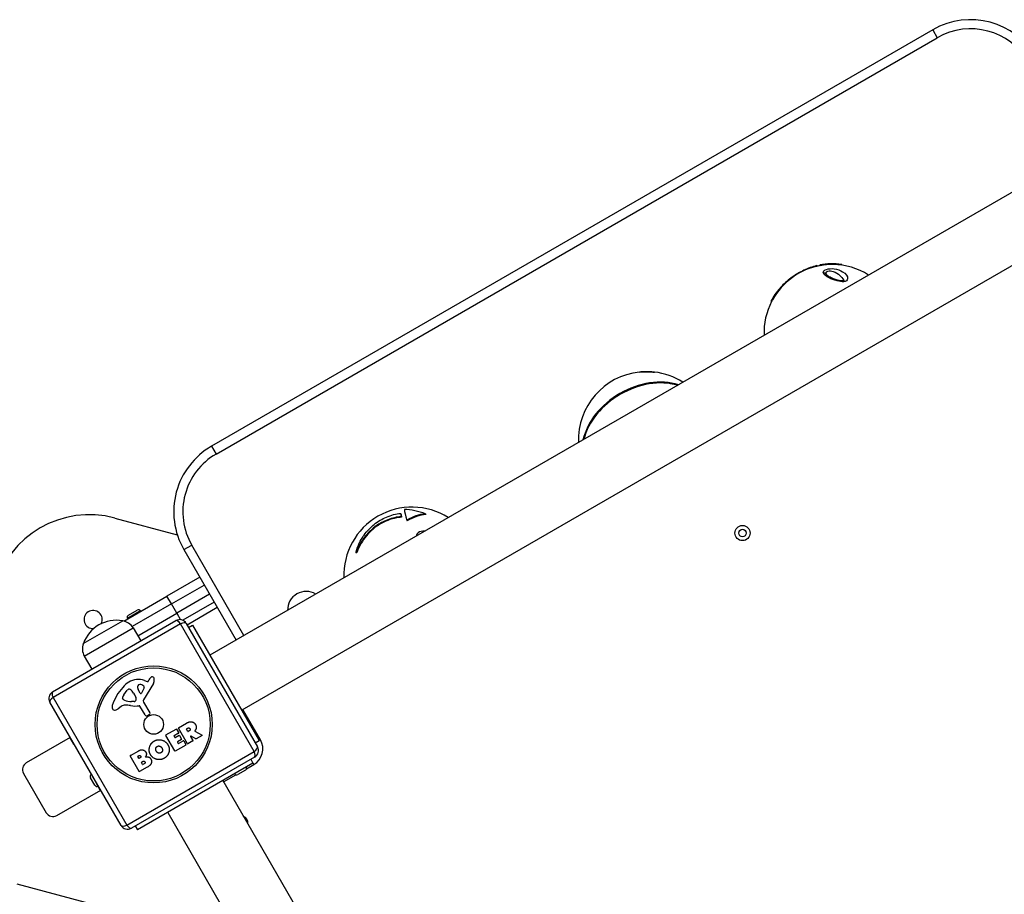
# Model space of a CAD drawing. Units: millimetres. Extents: x -1337 to 7730, y -4572 to 6185.
# Drawn here: x 630 to 1281, y -1910 to -1332 of the extents above; entities that cross this region are included whole.
import ezdxf

# ---------------------------------------------------------------- set-up
doc = ezdxf.new("R2010")
doc.units = ezdxf.units.MM
doc.header["$LTSCALE"] = 65
doc.layers.add('SW_Toestellen', color=2, linetype='Continuous')

msp = doc.modelspace()

# ---------------------------------------------------------------- linework, layer by layer
at = {"layer": 'SW_Toestellen'}
for p, q in [((1233.39, -1338.65), (757.08, -1613.65)), ((1233.39, -1338.65), (1236.39, -1343.84)), ((760.08, -1618.84), (1236.39, -1343.84)), ((1353.51, -1406.71), (755.96, -1751.71)), ((1374.51, -1443.08), (776.96, -1788.08)), ((1156.7, -1494.4), (1156.93, -1494.79)), ((1158.82, -1494.04), (1159.09, -1494.5)), ((1173.3, -1493.66), (1173.57, -1494.14)), ((1126.59, -1517.7), (1126.89, -1518.21)), ((1126.86, -1517.2), (1127.15, -1517.7)), ((757.08, -1613.65), (760.08, -1618.84)), ((881.86, -1657.99), (882.09, -1658.38)), ((898.3, -1658.24), (898.58, -1658.72)), ((693.22, -1661.12), (734.45, -1672.17)), ((882.37, -1660.13), (882.6, -1660.52)), ((886.07, -1662.5), (886.31, -1662.91)), ((738.78, -1681.95), (743.97, -1678.95)), ((738.78, -1681.95), (773.28, -1741.71)), ((778.47, -1738.71), (743.97, -1678.95)), ((852.41, -1683.69), (852.67, -1684.14)), ((852.82, -1683.43), (853.08, -1683.87)), ((749.28, -1700.14), (727.63, -1712.64)), ((730.63, -1717.83), (752.28, -1705.33)), ((699.1, -1729.11), (727.63, -1712.64)), ((730.63, -1717.83), (727.63, -1712.64)), ((755.78, -1711.39), (734.13, -1723.89)), ((758.78, -1716.59), (737.99, -1728.59)), ((710.07, -1722.43), (701.58, -1727.33)), ((702.13, -1725.28), (708.02, -1721.88)), ((730.63, -1717.83), (704.66, -1732.83)), ((710.22, -1722.69), (710.07, -1722.43)), ((734.13, -1723.89), (730.63, -1717.83)), ((740.86, -1731.55), (760.78, -1720.05)), ((652.12, -1775.86), (733.53, -1728.86)), ((672.38, -1743.95), (698.37, -1728.95)), ((672.38, -1743.95), (698.37, -1728.95)), ((701.73, -1727.59), (701.58, -1727.33)), ((708.29, -1738.81), (734.13, -1723.89)), ((734.13, -1723.89), (736.63, -1728.22)), ((736.63, -1730.93), (652.36, -1779.58)), ((673.04, -1752.24), (705.21, -1733.66)), ((705.21, -1733.66), (710.34, -1742.25)), ((785.29, -1815.2), (736.63, -1730.93)), ((740.36, -1730.69), (787.36, -1812.1)), ((741.86, -1733.29), (744.46, -1731.79)), ((744.46, -1731.79), (788.46, -1808)), ((673.04, -1752.24), (677.91, -1760.97)), ((712.8, -1768.42), (714.65, -1769.11)), ((715.12, -1768.95), (715.67, -1768.04)), ((699.13, -1777.81), (701.37, -1774.87)), ((709.86, -1776.77), (708.51, -1774.26)), ((712.59, -1773.12), (710.69, -1776.77)), ((718.63, -1770.31), (712.09, -1781.1)), ((652.36, -1779.58), (701.02, -1863.86)), ((698.74, -1780.79), (698.35, -1780.12)), ((705.57, -1776.7), (706.18, -1777.77)), ((706.28, -1777.96), (706.97, -1779.37)), ((697.29, -1864.1), (650.29, -1782.69)), ((697.42, -1785.49), (695.46, -1787.07)), ((706.02, -1782.25), (704.22, -1782.29)), ((713.16, -1791.12), (709.79, -1785.28)), ((712.08, -1782.64), (716.3, -1789.84)), ((789.32, -1807.5), (777.82, -1787.58)), ((715.87, -1791.13), (714.67, -1791.63)), ((726.94, -1804.37), (733.73, -1800.45)), ((734.01, -1800.52), (735.4, -1802.93)), ((741.11, -1810.14), (735.17, -1799.85)), ((735.24, -1799.58), (740.56, -1796.51)), ((741.35, -1802.06), (740.49, -1800.57)), ((740.57, -1800.3), (741.22, -1799.92)), ((663.74, -1805.98), (634.73, -1822.73)), ((663.59, -1806.19), (663.79, -1806.07)), ((666.09, -1810.52), (663.59, -1806.19)), ((732.81, -1814.94), (726.86, -1804.64)), ((732.28, -1805.2), (732.74, -1806)), ((735.32, -1803.21), (732.35, -1804.92)), ((733.02, -1806.08), (735.63, -1804.57)), ((737.23, -1807.34), (734.62, -1808.84)), ((735.9, -1804.64), (737.3, -1807.06)), ((742.34, -1801.72), (741.63, -1802.13)), ((743.23, -1805.32), (744.79, -1808.02)), ((746.72, -1807.02), (743.51, -1805.05)), ((746.11, -1801.89), (750.76, -1804.45)), ((750.77, -1804.8), (746.92, -1807.02)), ((789.32, -1807.5), (788.46, -1808)), ((666.09, -1810.52), (666.29, -1810.4)), ((666.09, -1810.52), (681.09, -1836.5)), ((739.98, -1811.03), (733.08, -1815.01)), ((734.54, -1809.12), (735.03, -1809.96)), ((735.3, -1810.04), (738.38, -1808.26)), ((738.65, -1808.34), (740.05, -1810.76)), ((744.72, -1808.29), (741.39, -1810.22)), ((785.86, -1809.5), (788.46, -1808)), ((701.02, -1863.86), (785.29, -1815.2)), ((709.3, -1828.51), (703.35, -1818.22)), ((703.43, -1817.94), (708.98, -1814.74)), ((785.53, -1818.93), (704.12, -1865.93)), ((709.08, -1819.73), (708.45, -1818.63)), ((708.52, -1818.36), (709.03, -1818.07)), ((709.92, -1819.48), (709.35, -1819.8)), ((782.93, -1820.43), (784.43, -1823.02)), ((784.43, -1823.02), (708.22, -1867.02)), ((714.52, -1825.73), (709.57, -1828.59)), ((711.5, -1823.88), (710.73, -1822.53)), ((710.8, -1822.26), (711.51, -1821.85)), ((712.55, -1823.51), (711.78, -1823.96)), ((780.16, -1826.65), (784.93, -1823.89)), ((784.43, -1823.02), (784.93, -1823.89)), ((632.86, -1829.7), (647.86, -1855.68)), ((679.99, -1837.6), (677.09, -1832.57)), ((765.01, -1835.39), (773.2, -1830.66)), ((779.44, -1827.64), (774.41, -1830.54)), ((681.09, -1836.5), (681.29, -1836.38)), ((683.59, -1840.83), (681.09, -1836.5)), ((764.51, -1834.52), (930.26, -2121.6)), ((654.83, -1857.55), (683.84, -1840.8)), ((683.59, -1840.83), (683.79, -1840.71)), ((728.14, -1855.52), (894.09, -2142.95)), ((706.72, -1864.43), (708.22, -1867.02)), ((628.52, -1902.6), (744.43, -1933.66))]:
    msp.add_line(p, q, dxfattribs=at)
for centre, radius in [((1107.74, -1671), 5), ((1107.74, -1671), 2.5), ((718.83, -1797.39), 38.66), ((718.83, -1797.39), 37.35), ((718.83, -1797.39), 6.5)]:
    msp.add_circle(centre, radius, dxfattribs=at)
for centre, radius, start, end in [((1258.39, -1381.95), 50, 30, 120), ((1258.39, -1381.95), 44, 30, 120), ((1166.97, -1538.66), 45, 100.19039, 151.32126), ((1166.97, -1538.66), 45.49, 89.8392, 99.79473), ((1166.97, -1538.66), 45, 57.81814, 89.24643), ((1166.97, -1538.66), 45, 152.84764, 182.18186), ((1166.97, -1538.66), 45.49, 151.13995, 152.32369), ((1044.42, -1609.41), 45, 96.14859, 182.18186), ((1044.42, -1609.41), 45, 57.81814, 83.36617), ((782.08, -1656.95), 50, 120, 210), ((782.08, -1656.95), 44, 120, 210), ((889.46, -1698.88), 45, 57.81814, 182.18186), ((676.4, -1723.91), 65, 75, 165), ((819.58, -1721.9), 12.33, 59.13148, 180.86852), ((678.83, -1728.11), 6, 332.43999, 273.64858), ((708.77, -1723.18), 1.5, 30, 120), ((694.23, -1751.79), 23.2, 79.72739, 160.27261), ((696.67, -1738.76), 9.95, 30.81846, 80.19716), ((702.88, -1726.58), 1.5, 120, 210), ((736.03, -1733.19), 5, 30, 120), ((681.72, -1747.39), 9.95, 159.80284, 209.18154), ((708.67, -1779.4), 11.73, 69.36887, 122.13023), ((725.62, -1774.08), 11.64, 140.26552, 148.74381), ((718.83, -1768.43), 2.81, 126.88111, 140.26552), ((717.87, -1767.16), 1.21, 102.71793, 126.88111), ((717.89, -1767.21), 1.27, 12.16742, 102.71793), ((714.93, -1768.06), 4.33, 328.74381, 7.38882), ((712.44, -1768.39), 6.85, 7.38882, 12.16742), ((725.32, -1796.48), 35.79, 138.83226, 161.02302), ((712.18, -1785), 18.35, 122.13023, 138.83226), ((703.49, -1776.49), 2.67, 118.88811, 142.67525), ((702.71, -1775.06), 1.04, 52.39053, 118.88811), ((697.7, -1781.56), 9.24, 31.69349, 52.39053), ((711.1, -1772.87), 2.94, 158.94933, 208.2808), ((709.52, -1772.26), 1.25, 86.40748, 158.94933), ((709.28, -1776.03), 5.03, 52.40056, 86.40748), ((711.83, -1772.73), 0.856, 332.49383, 52.40056), ((714.78, -1768.75), 0.391, 249.36887, 328.74381), ((654.62, -1780.19), 5, 120, 210), ((700.03, -1779.71), 1.75, 157.51873, 189.06748), ((698.69, -1779.93), 0.391, 189.06748, 210), ((703.5, -1781.15), 5.5, 142.67525, 157.51873), ((700.02, -1780.05), 1.47, 210, 247.86861), ((703.95, -1770.38), 11.91, 247.86861, 271.29272), ((703.58, -1779.28), 3.01, 25.93975, 30), ((705.58, -1780.66), 1.69, 298.15446, 1.6277), ((704.23, -1780.7), 3.04, 1.6277, 25.93975), ((710.28, -1776.55), 0.47, 208.2808, 332.49383), ((713.37, -1781.88), 1.51, 148.74381, 210.391), ((694.11, -1785.75), 2.8, 161.02302, 206.89035), ((693.19, -1786.22), 1.76, 206.89035, 278.97886), ((692.8, -1783.78), 4.23, 278.97886, 308.91925), ((699.99, -1788.67), 4.09, 89.43219, 128.91925), ((699.84, -1803.71), 19.13, 78.82227, 89.43219), ((706.78, -1768.62), 16.64, 258.82227, 278.83395), ((706, -1781.44), 0.805, 271.29272, 298.15446), ((709.4, -1785.51), 0.452, 30, 98.83395), ((714.21, -1790.52), 1.2, 210, 292.53943), ((715.52, -1790.3), 0.903, 292.53943, 30.391), ((733.83, -1800.62), 0.2, 30, 120), ((735.34, -1799.75), 0.2, 120, 210), ((740.67, -1800.47), 0.2, 120, 210), ((727.04, -1804.54), 0.2, 120, 210), ((732.45, -1805.1), 0.2, 120, 210), ((732.92, -1805.9), 0.2, 210, 300), ((735.22, -1803.03), 0.2, 300, 30), ((735.73, -1804.74), 0.2, 30, 120), ((737.13, -1807.16), 0.2, 300, 30), ((741.53, -1801.96), 0.2, 210, 300), ((743.41, -1805.22), 0.2, 58.40652, 210), ((746.82, -1806.85), 0.2, 238.40652, 300), ((750.67, -1804.63), 0.2, 300, 61.15487), ((778.93, -1813.5), 12, 300, 30), ((734.72, -1809.02), 0.2, 120, 210), ((735.2, -1809.86), 0.2, 210, 300), ((738.48, -1808.44), 0.2, 30, 120), ((739.88, -1810.86), 0.2, 300, 30), ((741.29, -1810.04), 0.2, 210, 300), ((744.62, -1808.12), 0.2, 300, 30), ((783.03, -1814.6), 5, 300, 30), ((703.53, -1818.12), 0.2, 120, 210), ((708.62, -1818.53), 0.2, 120, 210), ((709.25, -1819.63), 0.2, 210, 300), ((732.98, -1814.84), 0.2, 210, 300), ((637.28, -1827.15), 5.1, 120, 210), ((710.9, -1822.43), 0.2, 120, 210), ((711.68, -1823.78), 0.2, 210, 300), ((778.69, -1826.34), 1.5, 300, 30), ((678.39, -1831.82), 1.5, 120, 210), ((709.47, -1828.41), 0.2, 210, 300), ((773.66, -1829.24), 1.5, 210, 300), ((681.29, -1836.85), 1.5, 210, 300), ((652.28, -1853.13), 5.1, 210, 300), ((776.05, -1862.5), 5, 353.1301, 66.8699), ((701.62, -1861.6), 5, 210, 300)]:
    msp.add_arc(centre, radius, start, end, dxfattribs=at)
for centre, major_axis, ratio, start_param, end_param in [((1178.48, -1531.76), (-22.32, 37.26), 0.128638, 6.0872, 6.190196), ((1172.05, -1533.86), (-29.52, 31.29), 0.881384, 5.433071, 5.797511), ((1180.8, -1530.37), (-21.83, 36.45), 0.128638, 6.233528, 6.317781), ((1172.05, -1533.86), (-29.16, 30.92), 0.881384, 5.576621, 5.794752), ((1161.42, -1501.12), (1.86, 0.74), 0.87708, 0.199724, 1.367724), ((1154.51, -1543.77), (15.54, -37.87), 0.734502, 3.682891, 3.700029), ((1154.51, -1543.77), (15.33, -37.36), 0.734502, 3.687955, 3.702387), ((1044.1, -1608.85), (-38.96, -22.49), 0.771248, 3.768291, 5.656486), ((1044.43, -1609.42), (38.96, 22.49), 0.771248, 0.650587, 2.491006), ((1044.26, -1609.13), (-38.85, -22.43), 0.771248, 3.916342, 5.508436), ((901.48, -1692.87), (19.41, -38.85), 0.115033, 3.54343, 3.654972), ((896.55, -1688.01), (35.27, -23), 0.65682, 1.92978, 2.296887), ((903.91, -1691.66), (-18.99, 38), 0.115033, 0.25323, 0.640964), ((898.37, -1700.72), (8.71, 42.13), 0.788168, 0.258645, 0.623084), ((901.48, -1692.87), (19.19, -38.39), 0.115033, 3.542467, 3.655341), ((898.37, -1700.72), (8.6, 41.62), 0.788168, 0.250525, 0.620325), ((881.29, -1711.41), (-34.29, 22.36), 0.65682, 5.985289, 6.002426), ((881.29, -1711.41), (-33.83, 22.06), 0.65682, 5.990352, 6.007756), ((736.03, -1733.19), (-2.5, 4.33), 0.350756, 5.049737, 6.283185), ((736.03, -1733.19), (4.33, 2.5), 0.350756, 0, 1.233448), ((654.62, -1780.19), (-4.33, -2.5), 0.350756, 5.049737, 6.283185), ((654.62, -1780.19), (-2.5, 4.33), 0.350756, 0, 1.233448), ((783.03, -1814.6), (4.33, 2.5), 0.350756, 5.049737, 6.283185), ((783.03, -1814.6), (2.5, -4.33), 0.350756, 0, 1.233448), ((701.62, -1861.6), (-4.33, -2.5), 0.350756, 0, 1.233448), ((701.62, -1861.6), (2.5, -4.33), 0.350756, 5.049737, 6.283185)]:
    msp.add_ellipse(centre, major_axis=major_axis, ratio=ratio, start_param=start_param, end_param=end_param, dxfattribs=at)
for points, knots in [([(1156.7, -1494.4), (1155.32, -1494.75), (1153.9, -1495.18), (1151.08, -1496.2), (1149.66, -1496.8), (1146.92, -1498.09), (1145.6, -1498.8), (1143.11, -1500.26), (1141.84, -1501.08), (1139.34, -1502.86), (1138.11, -1503.82), (1135.76, -1505.84), (1134.65, -1506.9), (1132.58, -1509.05), (1131.63, -1510.15), (1129.67, -1512.63), (1128.63, -1514.13), (1127.41, -1516.2), (1127.13, -1516.7), (1126.86, -1517.2)], [2.704271, 2.704271, 2.704271, 2.704271, 3.134777, 3.134777, 3.568541, 3.568541, 4.002304, 4.002304, 4.436068, 4.436068, 4.869832, 4.869832, 5.303595, 5.303595, 5.737359, 5.737359, 6.304171, 6.304171, 6.480855, 6.480855, 6.480855, 6.480855]), ([(1161.16, -1499.37), (1161.6, -1500.47), (1163.08, -1501.52), (1166.42, -1503.2), (1168.24, -1503.91), (1171.65, -1504.81), (1173.25, -1505.12), (1176.09, -1504.84), (1176.99, -1504.05), (1177.36, -1501.44), (1175.87, -1499.67), (1172.35, -1497.46), (1170.42, -1496.75), (1166.51, -1496.28), (1164.56, -1496.36), (1162.05, -1497.2), (1161.36, -1497.73), (1161, -1498.65), (1161.02, -1499.02), (1161.16, -1499.37)], [-2.992575, -2.992575, -2.992575, -2.992575, -2.55251, -2.55251, -2.184871, -2.184871, -1.912325, -1.912325, -1.639778, -1.639778, -1.095324, -1.095324, -0.686172, -0.686172, -0.371625, -0.371625, -0.142933, -0.142933, 0, 0, 0, 0]), ([(1163.11, -1500.07), (1162.95, -1499.72), (1162.87, -1499.38), (1162.97, -1498.56), (1163.37, -1498.15), (1165.04, -1497.71), (1166.42, -1497.89), (1169.31, -1498.86), (1170.81, -1499.78), (1173.04, -1501.76), (1173.94, -1502.8), (1174.5, -1503.83)], [0, 0, 0, 0, 0.142933, 0.142933, 0.371625, 0.371625, 0.686172, 0.686172, 1.095324, 1.095324, 1.43023, 1.43023, 1.43023, 1.43023]), ([(1174.77, -1504.33), (1174.77, -1504.33), (1174.76, -1504.33), (1174.73, -1504.36), (1174.68, -1504.38), (1174.56, -1504.42), (1174.48, -1504.44), (1174.29, -1504.47), (1174.17, -1504.49), (1173.86, -1504.51), (1173.66, -1504.51), (1173.12, -1504.49), (1172.76, -1504.46), (1171.81, -1504.32), (1171.19, -1504.18), (1169.62, -1503.77), (1168.67, -1503.45), (1166.69, -1502.67), (1165.7, -1502.19), (1164.59, -1501.53), (1164.31, -1501.34), (1163.88, -1501.02), (1163.72, -1500.89), (1163.43, -1500.61), (1163.33, -1500.47), (1163.3, -1500.41)], [1.780277, 1.780277, 1.780277, 1.780277, 1.807279, 1.807279, 1.848209, 1.848209, 1.882397, 1.882397, 1.921449, 1.921449, 1.974193, 1.974193, 2.053432, 2.053432, 2.183417, 2.183417, 2.391237, 2.391237, 2.651472, 2.651472, 2.755651, 2.755651, 2.838338, 2.838338, 2.947209, 2.947209, 2.947209, 2.947209]), ([(1174.46, -1503.8), (1174.55, -1503.97), (1174.62, -1504.13), (1174.66, -1504.3), (1174.67, -1504.34), (1174.68, -1504.38)], [1.4302296, 1.4302296, 1.4302296, 1.4302296, 1.5288615, 1.5288615, 1.5677534, 1.5677534, 1.5677534, 1.5677534]), ([(1039.6, -1564.67), (1040.17, -1564.61), (1040.81, -1564.56), (1042.71, -1564.5), (1044.15, -1564.52), (1047.2, -1564.61), (1048.58, -1564.64), (1049.38, -1564.69), (1049.52, -1564.7), (1049.63, -1564.71)], [-2.3416955, -2.3416955, -2.3416955, -2.3416955, -2.1848715, -2.1848715, -1.9123249, -1.9123249, -1.6397783, -1.6397783, -1.5714602, -1.5714602, -1.5714602, -1.5714602]), ([(1049.62, -1564.71), (1049.25, -1564.67), (1048.88, -1564.66), (1048.01, -1564.63), (1047.63, -1564.62), (1046.9, -1564.6), (1046.56, -1564.59), (1045.84, -1564.57), (1045.46, -1564.55), (1044.58, -1564.53), (1044.08, -1564.52), (1042.85, -1564.51), (1042.14, -1564.52), (1040.81, -1564.56), (1040.19, -1564.61), (1039.6, -1564.67)], [1.5714602, 1.5714602, 1.5714602, 1.5714602, 1.7255073, 1.7255073, 1.8142258, 1.8142258, 1.8788056, 1.8788056, 1.948677, 1.948677, 2.0430461, 2.0430461, 2.1910584, 2.1910584, 2.3416955, 2.3416955, 2.3416955, 2.3416955]), ([(1002.78, -1609.2), (1003.13, -1607.82), (1003.56, -1606.43), (1004.18, -1604.77), (1004.29, -1604.49), (1004.4, -1604.2)], [5.3539967, 5.3539967, 5.3539967, 5.3539967, 5.4642032, 5.4642032, 5.4871386, 5.4871386, 5.4871386, 5.4871386]), ([(852.41, -1683.69), (852.59, -1683.05), (852.78, -1682.42), (853.62, -1679.87), (854.41, -1678.02), (856.01, -1674.98), (856.83, -1673.63), (858.69, -1671.02), (859.74, -1669.75), (862, -1667.36), (863.22, -1666.25), (865.76, -1664.24), (867.09, -1663.34), (869.73, -1661.78), (871.16, -1661.06), (874.16, -1659.8), (875.73, -1659.27), (878.82, -1658.47), (880.35, -1658.18), (881.86, -1657.99)], [1.587413, 1.587413, 1.587413, 1.587413, 1.778031, 1.778031, 2.370708, 2.370708, 2.831034, 2.831034, 3.29136, 3.29136, 3.751687, 3.751687, 4.212013, 4.212013, 4.672339, 4.672339, 5.132665, 5.132665, 5.565959, 5.565959, 5.565959, 5.565959]), ([(882.37, -1660.13), (880.87, -1660.27), (879.34, -1660.51), (876.33, -1661.21), (874.84, -1661.67), (871.98, -1662.76), (870.61, -1663.39), (868.07, -1664.76), (866.79, -1665.56), (864.3, -1667.35), (863.09, -1668.35), (860.82, -1670.51), (859.76, -1671.66), (857.83, -1674.05), (856.96, -1675.29), (855.2, -1678.11), (854.29, -1679.85), (853.27, -1682.26), (853.04, -1682.84), (852.82, -1683.43)], [2.704271, 2.704271, 2.704271, 2.704271, 3.134777, 3.134777, 3.568541, 3.568541, 4.002304, 4.002304, 4.436068, 4.436068, 4.869832, 4.869832, 5.303595, 5.303595, 5.737359, 5.737359, 6.304171, 6.304171, 6.480855, 6.480855, 6.480855, 6.480855]), ([(882.6, -1660.52), (881.95, -1660.58), (881.3, -1660.66), (878.69, -1661.05), (876.74, -1661.52), (873, -1662.77), (871.21, -1663.56), (867.9, -1665.34), (866.26, -1666.4), (863.15, -1668.85), (861.67, -1670.23), (858.97, -1673.22), (857.75, -1674.84), (855.63, -1678.18), (854.72, -1679.92), (853.66, -1682.36), (853.36, -1683.1), (853.08, -1683.87)], [6.361287, 6.361287, 6.361287, 6.361287, 6.545256, 6.545256, 7.109496, 7.109496, 7.673736, 7.673736, 8.237976, 8.237976, 8.802216, 8.802216, 9.366457, 9.366457, 9.930697, 9.930697, 10.165829, 10.165829, 10.165829, 10.165829]), ([(897.84, -1669.79), (896.25, -1669.64), (894.6, -1669.92), (892.86, -1671.36), (892.47, -1672.13), (892.37, -1672.95)], [-0.6595674, -0.6595674, -0.6595674, -0.6595674, -0.3716248, -0.3716248, -0.1910621, -0.1910621, -0.1910621, -0.1910621]), ([(746.05, -1801.59), (746.03, -1801.61), (746.02, -1801.63), (746, -1801.68), (746, -1801.7), (746, -1801.76), (746.01, -1801.78), (746.03, -1801.82), (746.04, -1801.84), (746.07, -1801.87), (746.09, -1801.88), (746.11, -1801.89)], [0, 0, 0, 0, 0.00781289, 0.00781289, 0.01562578, 0.01562578, 0.02343867, 0.02343867, 0.02938866, 0.02938866, 0.03533865, 0.03533865, 0.03533865, 0.03533865])]:
    msp.add_open_spline(points, degree=3, knots=knots, dxfattribs=at)
for points, degree in [([(1163.3, -1500.41), (1163.23, -1500.3), (1163.17, -1500.19), (1163.11, -1500.07)], 3), ([(1127.49, -1517.06), (1127.38, -1517.27), (1127.26, -1517.48), (1127.15, -1517.7)], 3), ([(1059.92, -1572.15), (1061.68, -1572.41), (1063.4, -1572.77), (1065.06, -1573.24)], 3), ([(740.56, -1796.51), (742.26, -1795.52), (743.66, -1795.61)], 2), ([(741.22, -1799.92), (742.2, -1799.36), (742.74, -1800.18)], 2), ([(742.74, -1800.18), (743.03, -1800.61), (742.76, -1801.48), (742.34, -1801.72)], 2), ([(743.66, -1795.61), (745.36, -1795.71), (746.4, -1797.44)], 2), ([(746.33, -1801.21), (746.16, -1801.45), (746.05, -1801.59)], 2), ([(746.95, -1799.7), (746.86, -1800.5), (746.33, -1801.21)], 2), ([(746.4, -1797.44), (747.1, -1798.58), (746.95, -1799.7)], 2), ([(719.15, -1808.37), (721.49, -1807.01), (726.82, -1808.4), (728.17, -1810.73)], 2), ([(708.98, -1814.74), (710.23, -1814.01), (711.5, -1814.19)], 2), ([(711.5, -1814.19), (712.88, -1814.4), (713.62, -1815.6)], 2), ([(716.72, -1817.29), (715.41, -1814.94), (716.83, -1809.73), (719.15, -1808.37)], 2), ([(720.64, -1815.17), (720.11, -1814.33), (720.4, -1812.41), (721.21, -1811.9)], 2), ([(721.21, -1811.9), (721.99, -1811.41), (722.89, -1811.76)], 2), ([(722.89, -1811.76), (723.72, -1812.08), (724.24, -1812.92)], 2), ([(724.24, -1812.92), (724.76, -1813.76), (724.65, -1814.66)], 2), ([(728.17, -1810.73), (729.63, -1813.26), (728.85, -1815.89)], 2), ([(709.03, -1818.07), (709.37, -1817.87), (710.04, -1818.02), (710.24, -1818.32)], 2), ([(710.24, -1818.32), (710.43, -1818.61), (710.22, -1819.3), (709.92, -1819.48)], 2), ([(713.98, -1817.33), (713.87, -1818.21), (713.31, -1818.94)], 2), ([(713.31, -1818.94), (715.83, -1818.27), (716.98, -1820.24)], 2), ([(713.62, -1815.6), (714.11, -1816.38), (713.98, -1817.33)], 2), ([(716.98, -1820.24), (718.77, -1823.28), (714.52, -1825.73)], 2), ([(725.67, -1819.81), (723.3, -1821.13), (718.05, -1819.64), (716.72, -1817.29)], 2), ([(722, -1816.3), (721.16, -1816.01), (720.64, -1815.17)], 2), ([(723.71, -1816.13), (722.89, -1816.63), (722, -1816.3)], 2), ([(724.65, -1814.66), (724.53, -1815.63), (723.71, -1816.13)], 2), ([(728.85, -1815.89), (728.1, -1818.46), (725.67, -1819.81)], 2), ([(711.51, -1821.85), (712.47, -1821.29), (712.97, -1822.09)], 2), ([(712.97, -1822.09), (713.21, -1822.45), (712.94, -1823.29), (712.55, -1823.51)], 2)]:
    msp.add_open_spline(points, degree=degree, dxfattribs=at)

doc.saveas('drawing.dxf')
